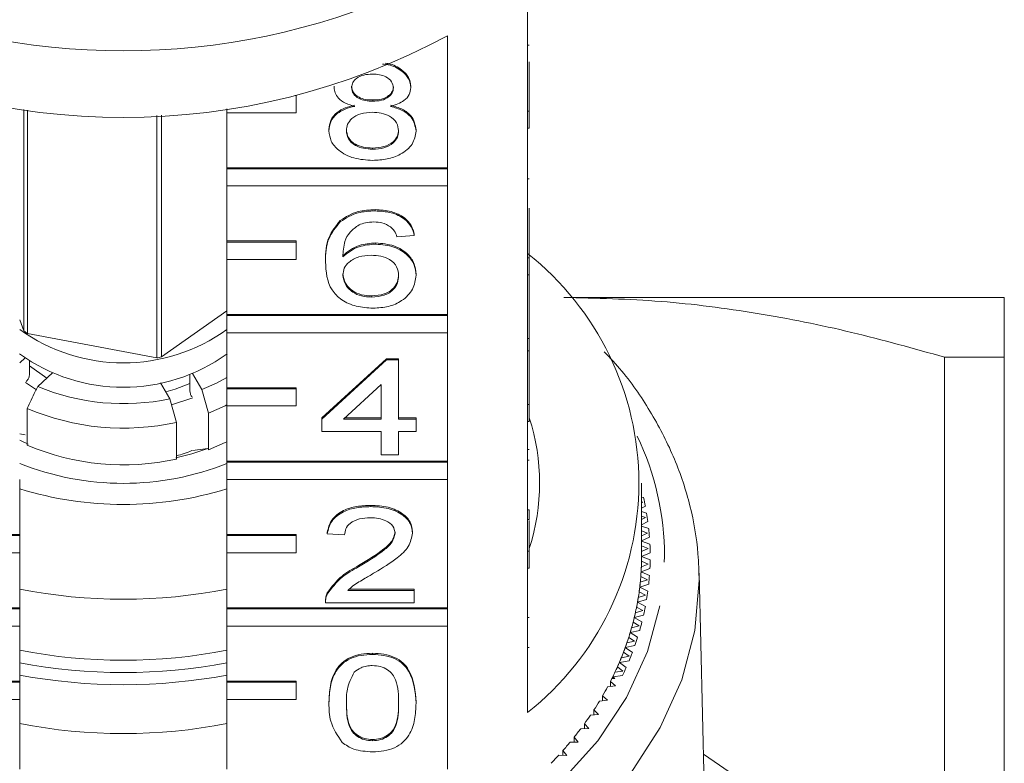
# Model space of a CAD drawing. Units: millimetres. Extents: x -124 to 597, y -76 to 360.
# Drawn here: x 175 to 203, y 75 to 97 of the extents above; entities that cross this region are included whole.
import ezdxf

# ---------------------------------------------------------------- set-up
doc = ezdxf.new("R2010")
doc.units = ezdxf.units.MM
doc.linetypes.add('PHANTOM', pattern=[12.7, 6.35, -1.27, 1.27, -1.27, 1.27, -1.27])

msp = doc.modelspace()

# ---------------------------------------------------------------- linework, layer by layer
at = {"color": 7, "linetype": 'Continuous', "lineweight": 15}
for p, q in [((189.288, 93.96), (189.288, 97.778)), ((186.975, 96.142), (186.975, 92.324)), ((189.338, 95.866), (189.288, 95.866)), ((189.338, 95.382), (189.338, 93.96)), ((183.691, 94.65), (183.691, 94.686)), ((185.909, 94.641), (185.909, 94.677)), ((182.588, 94.41), (182.566, 94.41)), ((182.588, 94.41), (182.588, 94.415)), ((182.588, 93.915), (182.588, 94.41)), ((184.805, 94.247), (184.805, 94.282)), ((174.709, 94.006), (174.709, 87.603)), ((174.812, 87.53), (174.812, 93.992)), ((178.553, 93.831), (178.553, 86.821)), ((178.694, 86.848), (178.694, 93.838)), ((180.588, 94.023), (180.588, 93.915)), ((180.588, 92.324), (180.588, 93.915)), ((180.588, 93.915), (182.588, 93.915)), ((189.288, 93.96), (189.288, 93.465)), ((189.338, 93.96), (189.288, 93.96)), ((189.338, 93.96), (189.338, 93.465)), ((183.54, 93.39), (183.54, 93.425)), ((186.061, 93.381), (186.061, 93.416)), ((189.288, 89.717), (189.288, 93.465)), ((189.338, 93.465), (189.288, 93.465)), ((184.804, 92.856), (184.804, 92.892)), ((186.975, 92.324), (180.588, 92.324)), ((180.588, 92.288), (180.588, 92.324)), ((186.975, 92.288), (180.588, 92.288)), ((180.588, 92.288), (180.588, 91.794)), ((186.975, 92.288), (186.975, 92.324)), ((186.975, 91.794), (186.975, 92.288)), ((180.588, 91.794), (186.975, 91.794)), ((180.588, 90.203), (180.588, 91.794)), ((186.975, 91.794), (186.975, 88.081)), ((189.338, 92.001), (189.288, 92.001)), ((184.875, 91.074), (184.875, 91.11)), ((189.338, 91.148), (189.338, 89.717)), ((183.868, 90.758), (183.868, 90.794)), ((186.01, 90.361), (185.506, 90.326)), ((186.01, 90.361), (186.01, 90.397)), ((182.588, 90.203), (180.588, 90.203)), ((180.588, 90.167), (180.588, 90.203)), ((182.588, 90.167), (180.588, 90.167)), ((180.588, 90.167), (180.588, 89.672)), ((182.588, 90.167), (182.588, 90.203)), ((182.588, 89.672), (182.588, 90.167)), ((184.899, 90.112), (184.899, 90.147)), ((180.588, 88.081), (180.588, 89.672)), ((180.588, 89.672), (182.588, 89.672)), ((183.439, 89.596), (183.439, 89.631)), ((189.288, 89.717), (189.288, 89.222)), ((189.338, 89.717), (189.288, 89.717)), ((189.338, 89.717), (189.338, 89.222)), ((186.061, 89.21), (186.061, 89.245)), ((189.288, 85.474), (189.288, 89.222)), ((189.338, 89.222), (189.288, 89.222)), ((189.338, 87.384), (189.338, 89.222)), ((184.779, 88.579), (184.779, 88.615)), ((203.088, 88.572), (190.523, 88.572)), ((180.588, 88.187), (178.694, 86.848)), ((186.975, 88.081), (180.588, 88.081)), ((180.588, 88.046), (180.588, 88.081)), ((186.975, 88.046), (186.975, 88.081)), ((174.709, 87.603), (174.588, 87.921)), ((186.975, 88.046), (180.588, 88.046)), ((180.588, 88.046), (180.588, 87.551)), ((186.975, 87.551), (186.975, 88.046)), ((178.553, 86.821), (174.812, 87.53)), ((180.588, 87.551), (186.975, 87.551)), ((180.588, 85.96), (180.588, 87.551)), ((186.975, 87.551), (186.975, 83.839)), ((189.338, 87.384), (189.288, 87.384)), ((189.338, 87.028), (189.338, 87.384)), ((189.338, 87.028), (189.288, 87.028)), ((189.338, 87.028), (189.338, 85.474)), ((174.746, 86.819), (174.588, 86.674)), ((174.868, 86.737), (174.868, 86.324)), ((183.338, 85.086), (185.204, 86.797)), ((183.338, 85.05), (185.204, 86.761)), ((185.204, 86.797), (185.556, 86.797)), ((185.204, 86.761), (185.204, 86.797)), ((185.204, 86.761), (185.556, 86.761)), ((185.556, 86.761), (185.556, 86.797)), ((185.556, 86.761), (185.556, 85.05)), ((201.361, 86.84), (201.361, 67.593)), ((203.088, 86.84), (201.361, 86.84)), ((203.088, 66.572), (203.088, 86.84)), ((175.373, 86.236), (174.868, 86.594)), ((175.11, 85.993), (175.539, 86.389)), ((179.859, 85.909), (179.589, 86.369)), ((175.048, 85.921), (174.753, 86.107)), ((174.782, 86.146), (174.776, 86.14)), ((178.665, 86.098), (178.935, 85.638)), ((179.512, 85.893), (179.512, 86.339)), ((180.051, 85.227), (179.859, 85.909)), ((182.588, 85.96), (180.588, 85.96)), ((180.588, 85.925), (180.588, 85.96)), ((182.588, 85.925), (180.588, 85.925)), ((180.588, 85.925), (180.588, 85.43)), ((182.588, 85.925), (182.588, 85.96)), ((182.588, 85.43), (182.588, 85.925)), ((185.052, 86.052), (183.961, 85.05)), ((185.052, 85.05), (185.052, 86.052)), ((178.935, 85.638), (179.128, 84.956)), ((179.6, 85.666), (178.984, 85.464)), ((179.57, 85.695), (179.566, 85.702)), ((174.805, 84.297), (174.805, 85.358)), ((180.051, 84.166), (180.051, 85.227)), ((180.588, 83.839), (180.588, 85.43)), ((180.588, 85.43), (182.588, 85.43)), ((189.288, 85.474), (189.288, 84.979)), ((189.338, 85.474), (189.288, 85.474)), ((189.338, 85.474), (189.338, 84.979)), ((179.128, 84.956), (179.128, 83.896)), ((183.338, 85.05), (183.338, 85.086)), ((183.338, 84.694), (183.338, 85.05)), ((183.961, 85.05), (185.052, 85.05)), ((183.999, 85.086), (185.052, 85.086)), ((185.556, 85.086), (186.061, 85.086)), ((185.556, 85.05), (186.061, 85.05)), ((186.061, 85.05), (186.061, 85.086)), ((186.061, 85.05), (186.061, 84.694)), ((189.288, 81.232), (189.288, 84.979)), ((189.338, 84.979), (189.288, 84.979)), ((185.052, 84.694), (183.338, 84.694)), ((185.052, 84.017), (185.052, 84.694)), ((186.061, 84.694), (185.556, 84.694)), ((185.556, 84.694), (185.556, 84.017)), ((174.588, 84.628), (174.746, 84.592)), ((179.589, 84.142), (180.032, 84.199)), ((180.032, 84.199), (180.051, 84.166)), ((189.338, 84.176), (189.288, 84.176)), ((186.975, 83.839), (180.588, 83.839)), ((180.588, 83.803), (180.588, 83.839)), ((186.975, 83.803), (180.588, 83.803)), ((180.588, 83.803), (180.588, 83.308)), ((185.556, 84.017), (185.052, 84.017)), ((186.975, 83.803), (186.975, 83.839)), ((186.975, 83.308), (186.975, 83.803)), ((189.338, 83.863), (189.288, 83.863)), ((174.588, 83.308), (174.588, 81.717)), ((180.588, 83.308), (186.975, 83.308)), ((180.588, 81.717), (180.588, 83.308)), ((186.975, 83.308), (186.975, 79.596)), ((192.588, 81.081), (192.588, 83.202)), ((192.588, 82.973), (192.6, 82.979)), ((192.648, 82.779), (192.588, 82.794)), ((192.625, 82.651), (192.588, 82.661)), ((192.588, 82.63), (192.625, 82.651)), ((184.75, 82.52), (184.75, 82.555)), ((189.338, 82.429), (189.288, 82.429)), ((192.588, 82.474), (192.699, 82.533)), ((192.735, 82.331), (192.588, 82.375)), ((189.338, 82.144), (189.288, 82.144)), ((189.338, 82.118), (189.338, 81.232)), ((192.704, 82.204), (192.588, 82.241)), ((192.588, 82.145), (192.704, 82.204)), ((192.588, 81.994), (192.772, 82.085)), ((192.796, 81.882), (192.588, 81.951)), ((192.758, 81.756), (192.588, 81.815)), ((174.588, 81.717), (172.588, 81.717)), ((174.588, 81.682), (172.588, 81.682)), ((174.588, 81.682), (174.588, 81.717)), ((174.588, 81.187), (174.588, 81.682)), ((182.588, 81.717), (180.588, 81.717)), ((180.588, 81.682), (180.588, 81.717)), ((182.588, 81.682), (180.588, 81.682)), ((180.588, 81.682), (180.588, 81.187)), ((182.588, 81.682), (182.588, 81.717)), ((182.588, 81.187), (182.588, 81.682)), ((183.49, 81.735), (183.49, 81.771)), ((183.994, 81.7), (183.49, 81.735)), ((185.96, 81.752), (185.96, 81.788)), ((192.588, 81.676), (192.758, 81.756)), ((192.588, 81.531), (192.818, 81.634)), ((192.83, 81.431), (192.588, 81.52)), ((189.288, 81.232), (189.288, 80.737)), ((189.338, 81.232), (189.288, 81.232)), ((189.338, 81.232), (189.338, 80.737)), ((192.784, 81.306), (192.588, 81.382)), ((192.588, 81.222), (192.784, 81.306)), ((172.588, 81.187), (174.588, 81.187)), ((174.588, 81.187), (174.588, 79.596)), ((180.588, 79.596), (180.588, 81.187)), ((180.588, 81.187), (182.588, 81.187)), ((192.784, 80.856), (192.587, 80.94)), ((192.588, 81.081), (192.837, 81.183)), ((192.837, 80.979), (192.588, 81.081)), ((184.399, 80.779), (184.399, 80.815)), ((189.288, 76.565), (189.288, 80.737)), ((189.338, 80.737), (189.288, 80.737)), ((192.575, 80.637), (192.83, 80.731)), ((192.582, 80.777), (192.784, 80.856)), ((192.551, 80.333), (192.758, 80.406)), ((192.758, 80.406), (192.565, 80.496)), ((192.818, 80.528), (192.575, 80.637)), ((194.585, 67.149), (194.254, 80.592)), ((194.254, 80.592), (194.256, 80.386)), ((184.087, 80.096), (186.01, 80.096)), ((184.127, 80.131), (186.01, 80.131)), ((186.01, 80.096), (186.01, 80.131)), ((186.01, 80.096), (186.01, 79.739)), ((192.535, 80.193), (192.796, 80.28)), ((192.772, 80.077), (192.535, 80.193)), ((183.492, 79.987), (183.492, 80.022)), ((192.47, 79.751), (192.735, 79.83)), ((192.493, 79.891), (192.704, 79.957)), ((192.704, 79.957), (192.517, 80.053)), ((174.588, 79.596), (168.201, 79.596)), ((174.588, 79.561), (168.201, 79.561)), ((174.588, 79.561), (174.588, 79.596)), ((174.588, 79.066), (174.588, 79.561)), ((186.975, 79.596), (180.588, 79.596)), ((180.588, 79.561), (180.588, 79.596)), ((186.975, 79.561), (180.588, 79.561)), ((180.588, 79.561), (180.588, 79.066)), ((183.439, 79.79), (183.439, 79.746)), ((186.01, 79.739), (183.439, 79.739)), ((186.975, 79.561), (186.975, 79.596)), ((186.975, 79.066), (186.975, 79.561)), ((192.625, 79.511), (192.444, 79.612)), ((192.699, 79.628), (192.47, 79.751)), ((189.338, 79.31), (189.288, 79.31)), ((192.378, 79.312), (192.648, 79.383)), ((192.6, 79.182), (192.378, 79.312)), ((192.41, 79.451), (192.625, 79.511)), ((168.201, 79.066), (174.588, 79.066)), ((174.588, 79.066), (174.588, 77.475)), ((180.588, 79.066), (186.975, 79.066)), ((180.588, 77.475), (180.588, 79.066)), ((186.975, 79.066), (186.975, 74.929)), ((192.3, 79.013), (192.518, 79.067)), ((192.518, 79.067), (192.344, 79.174)), ((192.386, 78.627), (192.218, 78.738)), ((192.26, 78.876), (192.534, 78.939)), ((192.474, 78.739), (192.26, 78.876)), ((189.338, 78.441), (189.288, 78.441)), ((192.117, 78.443), (192.394, 78.498)), ((192.322, 78.301), (192.117, 78.443)), ((192.165, 78.579), (192.386, 78.627)), ((184.8, 78.242), (184.8, 78.278)), ((192.004, 78.15), (192.228, 78.191)), ((192.228, 78.191), (192.066, 78.307)), ((192.044, 77.76), (191.889, 77.881)), ((191.948, 78.015), (192.228, 78.062)), ((192.145, 77.867), (191.948, 78.015)), ((191.812, 77.545), (191.73, 77.545)), ((191.754, 77.593), (192.036, 77.631)), ((191.812, 77.545), (191.754, 77.593)), ((191.818, 77.726), (192.044, 77.76)), ((174.588, 77.475), (172.588, 77.475)), ((174.588, 77.439), (172.588, 77.439)), ((174.588, 77.439), (174.588, 77.475)), ((174.588, 76.944), (174.588, 77.439)), ((182.588, 77.475), (180.588, 77.475)), ((180.588, 77.439), (180.588, 77.475)), ((182.588, 77.439), (180.588, 77.439)), ((180.588, 77.439), (180.588, 76.944)), ((182.588, 77.439), (182.588, 77.475)), ((182.588, 76.944), (182.588, 77.439)), ((191.607, 77.307), (191.834, 77.335)), ((191.834, 77.335), (191.687, 77.46)), ((191.687, 77.317), (191.687, 77.46)), ((191.6, 76.916), (191.46, 77.046)), ((191.46, 76.903), (191.46, 77.046)), ((172.588, 76.944), (174.588, 76.944)), ((174.588, 76.944), (174.588, 74.929)), ((180.588, 74.929), (180.588, 76.944)), ((180.588, 76.944), (182.588, 76.944)), ((183.54, 76.833), (183.54, 76.869)), ((186.061, 76.833), (186.061, 76.869)), ((191.371, 76.895), (191.6, 76.916)), ((191.111, 76.491), (191.341, 76.505)), ((191.341, 76.505), (191.209, 76.639)), ((191.209, 76.497), (191.209, 76.639)), ((190.827, 76.095), (191.058, 76.101)), ((191.058, 76.101), (190.934, 76.239)), ((190.934, 76.098), (190.934, 76.239)), ((190.751, 75.707), (190.636, 75.848)), ((190.636, 75.707), (190.636, 75.848)), ((184.8, 75.747), (184.8, 75.783)), ((190.52, 75.707), (190.751, 75.707)), ((190.191, 75.329), (190.421, 75.322)), ((190.421, 75.322), (190.314, 75.467)), ((190.314, 75.325), (190.314, 75.467)), ((195.431, 74.634), (194.383, 75.363))]:
    msp.add_line(p, q, dxfattribs=at)
at = {"color": 7, "linetype": 'Continuous', "lineweight": 15, "flags": 128}
for points in [[(179.512, 86.084), (179.091, 85.917), (178.82, 85.835)], [(180.588, 86.255), (180.282, 86.093), (179.859, 85.909)], [(180.588, 85.459), (180.533, 85.432), (180.051, 85.227)], [(180.588, 84.398), (180.533, 84.371), (180.051, 84.166)]]:
    msp.add_lwpolyline(points, dxfattribs=at)
at = {"color": 8, "linetype": 'PHANTOM', "lineweight": 0, "flags": 128}
for points in [[(162.711, 84.557), (162.412, 83.836), (162.043, 82.469), (161.92, 81.081), (162.043, 79.692), (162.412, 78.326), (163.02, 77.002), (163.858, 75.743), (164.912, 74.569), (166.166, 73.497), (167.601, 72.544), (169.193, 71.726), (170.917, 71.056), (172.746, 70.544), (174.652, 70.198), (176.604, 70.024), (178.572, 70.024), (180.524, 70.198), (182.43, 70.544), (184.259, 71.056), (185.983, 71.726), (187.575, 72.544), (189.01, 73.497), (190.264, 74.569), (191.318, 75.743), (192.156, 77.002), (192.764, 78.326), (193.133, 79.692), (193.256, 81.081), (193.256, 81.081)], [(194.256, 80.386), (194.13, 78.938), (193.753, 77.511), (193.131, 76.128), (192.273, 74.81), (191.192, 73.576), (189.906, 72.446), (188.433, 71.436), (186.795, 70.561), (185.018, 69.836), (183.128, 69.27), (181.154, 68.873), (179.126, 68.65), (177.075, 68.606), (175.031, 68.739), (173.027, 69.05), (171.091, 69.532), (169.254, 70.179), (167.543, 70.981), (165.985, 71.925), (164.602, 72.997), (163.417, 74.182), (162.446, 75.46), (161.704, 76.813), (161.204, 78.22), (160.952, 79.661), (160.923, 80.592)]]:
    msp.add_lwpolyline(points, dxfattribs=at)
at = {"color": 7, "linetype": 'Continuous', "lineweight": 15}
for centre, radius, start, end in [((177.588, 115.894), 20.192, 246.1646, 293.8354), ((177.588, 113.568), 19.793, 241.6905, 298.3095), ((184.06, 83.202), 8.449, 308.2256, 51.7744), ((177.588, 91.826), 5.148, 234.3552, 305.6448), ((176.881, 90.566), 3.674, 233.7504, 235.7208), ((177.588, 91.116), 5.146, 234.2613, 305.7387), ((177.623, 92.115), 5.375, 279.9641, 281.4931), ((177.594, 91.966), 6.468, 247.4206, 281.9665), ((177.595, 91.931), 7.141, 246.9949, 282.3922), ((183.522, 83.202), 6.115, 342.0022, 17.9978), ((177.143, 89.558), 5.719, 243.4683, 246.2035), ((177.595, 90.87), 7.141, 246.9949, 282.3922), ((177.732, 90.335), 6.552, 282.1251, 290.5505), ((177.758, 88.64), 4.851, 286.3932, 291.9244), ((177.588, 91.28), 8.087, 248.2242, 291.7758), ((177.588, 92.716), 10.135, 252.7822, 287.2178), ((184.97, 81.047), 7.871, 10.883, 12.7084), ((185.088, 81.069), 7.751, 7.5324, 9.3767), ((185.168, 81.078), 7.67, 4.156, 6.013), ((185.208, 81.081), 7.63, 0.765, 2.6286), ((185.082, 81.081), 7.506, 356.607, 359.9994), ((185.087, 81.081), 7.501, 358.9267, 360), ((185.208, 81.081), 7.63, 357.3714, 359.235), ((185.068, 81.082), 7.52, 355.5365, 357.6793), ((185.043, 81.083), 7.545, 353.2252, 356.6058), ((185.168, 81.084), 7.67, 353.987, 355.844), ((177.588, 95.54), 15.698, 258.9827, 281.0173), ((184.965, 81.093), 7.624, 349.8668, 353.2241), ((185.009, 81.087), 7.579, 352.1618, 354.2934), ((184.912, 81.102), 7.678, 348.8139, 350.9273), ((185.088, 81.093), 7.751, 350.6233, 352.4676), ((184.848, 81.114), 7.742, 346.5428, 349.8658), ((184.97, 81.114), 7.871, 347.2916, 349.117), ((184.696, 81.15), 7.899, 343.263, 346.5418), ((184.777, 81.13), 7.815, 345.5036, 347.592), ((184.607, 81.176), 7.992, 342.2404, 344.298), ((184.815, 81.152), 8.03, 344.0018, 345.803), ((184.508, 81.207), 8.095, 340.0364, 343.2622), ((184.624, 81.209), 8.229, 340.7633, 342.5353), ((184.288, 81.287), 8.329, 336.8706, 340.0357), ((184.403, 81.244), 8.207, 339.0329, 341.0544), ((177.588, 93.773), 15.698, 258.9827, 281.0173), ((184.168, 81.337), 8.459, 335.8881, 337.8692), ((184.401, 81.29), 8.467, 337.5838, 339.3225), ((177.588, 94.132), 16.411, 259.4668, 280.5332), ((184.039, 81.394), 8.6, 333.7719, 336.87), ((184.147, 81.399), 8.743, 334.47, 336.1719), ((177.588, 93.778), 16.41, 259.4464, 280.5536), ((183.904, 81.458), 8.749, 332.8121, 334.7491), ((183.889, 81.466), 8.767, 333.4348, 333.7805), ((183.616, 81.61), 9.075, 329.8092, 331.6996), ((183.306, 81.794), 9.436, 326.8826, 328.7244), ((182.977, 82.013), 9.831, 324.0342, 325.8264), ((177.588, 91.651), 15.698, 258.9827, 281.0173), ((182.635, 82.267), 10.257, 321.2649, 323.0071), ((182.281, 82.555), 10.713, 318.5745, 320.2669), ((181.922, 82.878), 11.197, 315.9619, 317.6053)]:
    msp.add_arc(centre, radius, start, end, dxfattribs=at)
at = {"color": 8, "linetype": 'PHANTOM', "lineweight": 0}
msp.add_arc((185.034, 81.038), 8.222, 0.3012, 25.3406, dxfattribs=at)
at = {"color": 7, "linetype": 'Continuous', "lineweight": 15}
for points, knots in [([(185.094, 95.317), (185.149, 95.312), (185.359, 95.295), (185.639, 95.142), (185.874, 94.905), (185.897, 94.729), (185.909, 94.641)], [0, 0, 0, 0, 0.120077, 0.461633, 0.730785, 1, 1, 1, 1]), ([(185.167, 95.343), (185.197, 95.341), (185.382, 95.323), (185.638, 95.176), (185.874, 94.94), (185.897, 94.765), (185.909, 94.677)], [0, 0, 0, 0, 0.069381, 0.430616, 0.715275, 1, 1, 1, 1]), ([(184.8, 95.031), (184.715, 95.027), (184.544, 95.019), (184.339, 94.923), (184.216, 94.791), (184.202, 94.696), (184.195, 94.649)], [0, 0, 0, 0, 0.280365, 0.559367, 0.779701, 1, 1, 1, 1]), ([(185.405, 94.632), (185.395, 94.694), (185.375, 94.817), (185.211, 94.954), (185.005, 95.022), (184.869, 95.028), (184.8, 95.031)], [0, 0, 0, 0, 0.279693, 0.559145, 0.779317, 1, 1, 1, 1]), ([(184.287, 94.096), (184.195, 94.123), (184.012, 94.177), (183.812, 94.318), (183.706, 94.485), (183.696, 94.595), (183.691, 94.65)], [0, 0, 0, 0, 0.28031, 0.559637, 0.779691, 1, 1, 1, 1]), ([(184.195, 94.684), (184.204, 94.621), (184.222, 94.497), (184.387, 94.356), (184.597, 94.289), (184.736, 94.284), (184.805, 94.282)], [0, 0, 0, 0, 0.279936, 0.558845, 0.779075, 1, 1, 1, 1]), ([(184.195, 94.649), (184.204, 94.586), (184.222, 94.461), (184.387, 94.32), (184.597, 94.254), (184.736, 94.249), (184.805, 94.247)], [0, 0, 0, 0, 0.279936, 0.558845, 0.779075, 1, 1, 1, 1]), ([(184.805, 94.282), (184.891, 94.286), (185.062, 94.293), (185.268, 94.39), (185.387, 94.525), (185.399, 94.62), (185.405, 94.667)], [0, 0, 0, 0, 0.280478, 0.559259, 0.779576, 1, 1, 1, 1]), ([(184.805, 94.247), (184.891, 94.25), (185.062, 94.258), (185.268, 94.355), (185.387, 94.489), (185.399, 94.584), (185.405, 94.632)], [0, 0, 0, 0, 0.280478, 0.559259, 0.779576, 1, 1, 1, 1]), ([(185.909, 94.641), (185.901, 94.573), (185.884, 94.436), (185.694, 94.22), (185.466, 94.143), (185.326, 94.096)], [0, 0, 0, 0, 0.280612, 0.560833, 1, 1, 1, 1]), ([(183.54, 93.425), (183.549, 93.515), (183.567, 93.694), (183.747, 93.917), (184.003, 94.065), (184.192, 94.109), (184.287, 94.132)], [0, 0, 0, 0, 0.2801868, 0.5594692, 0.7795481, 1, 1, 1, 1]), ([(183.54, 93.39), (183.549, 93.48), (183.567, 93.659), (183.747, 93.882), (184.003, 94.03), (184.192, 94.074), (184.287, 94.096)], [0, 0, 0, 0, 0.280187, 0.559469, 0.779548, 1, 1, 1, 1]), ([(185.326, 94.132), (185.443, 94.098), (185.676, 94.03), (185.993, 93.787), (186.035, 93.556), (186.061, 93.416)], [0, 0, 0, 0, 0.281226, 0.561787, 1, 1, 1, 1]), ([(185.326, 94.096), (185.443, 94.062), (185.676, 93.995), (185.993, 93.752), (186.035, 93.521), (186.061, 93.381)], [0, 0, 0, 0, 0.281226, 0.561787, 1, 1, 1, 1]), ([(184.789, 93.926), (184.677, 93.919), (184.454, 93.906), (184.201, 93.763), (184.063, 93.582), (184.051, 93.459), (184.044, 93.397)], [0, 0, 0, 0, 0.280111, 0.558976, 0.779307, 1, 1, 1, 1]), ([(185.556, 93.386), (185.546, 93.466), (185.524, 93.628), (185.322, 93.814), (185.058, 93.913), (184.879, 93.922), (184.789, 93.926)], [0, 0, 0, 0, 0.27997, 0.559316, 0.779349, 1, 1, 1, 1]), ([(184.8, 92.536), (184.616, 92.547), (184.249, 92.569), (183.824, 92.793), (183.576, 93.084), (183.552, 93.288), (183.54, 93.39)], [0, 0, 0, 0, 0.280131, 0.559335, 0.779523, 1, 1, 1, 1]), ([(184.044, 93.432), (184.054, 93.352), (184.075, 93.191), (184.27, 93.001), (184.538, 92.91), (184.715, 92.898), (184.804, 92.892)], [0, 0, 0, 0, 0.280552, 0.558516, 0.77917, 1, 1, 1, 1]), ([(184.044, 93.397), (184.054, 93.316), (184.075, 93.156), (184.27, 92.966), (184.538, 92.874), (184.715, 92.862), (184.804, 92.856)], [0, 0, 0, 0, 0.280552, 0.558516, 0.77917, 1, 1, 1, 1]), ([(186.061, 93.381), (186.039, 93.252), (185.997, 92.993), (185.652, 92.709), (185.23, 92.555), (184.944, 92.542), (184.8, 92.536)], [0, 0, 0, 0, 0.279532, 0.559025, 0.779261, 1, 1, 1, 1]), ([(184.804, 92.892), (184.917, 92.898), (185.142, 92.911), (185.399, 93.052), (185.537, 93.234), (185.55, 93.359), (185.556, 93.421)], [0, 0, 0, 0, 0.280192, 0.559073, 0.779305, 1, 1, 1, 1]), ([(184.804, 92.856), (184.917, 92.863), (185.142, 92.875), (185.399, 93.017), (185.537, 93.199), (185.55, 93.323), (185.556, 93.386)], [0, 0, 0, 0, 0.280192, 0.559073, 0.779305, 1, 1, 1, 1]), ([(183.868, 90.794), (184.029, 90.897), (184.319, 91.082), (184.705, 91.101), (184.875, 91.11)], [0, 0, 0, 0, 0.5583797, 1, 1, 1, 1]), ([(183.868, 90.758), (184.029, 90.862), (184.319, 91.047), (184.705, 91.066), (184.875, 91.074)], [0, 0, 0, 0, 0.55838, 1, 1, 1, 1]), ([(184.875, 91.11), (185.033, 91.101), (185.347, 91.082), (185.721, 90.899), (185.941, 90.655), (185.987, 90.483), (186.01, 90.397)], [0, 0, 0, 0, 0.280049, 0.5591871, 0.7793744, 1, 1, 1, 1]), ([(184.875, 91.074), (185.033, 91.065), (185.347, 91.047), (185.721, 90.864), (185.941, 90.619), (185.987, 90.447), (186.01, 90.361)], [0, 0, 0, 0, 0.280049, 0.559187, 0.779374, 1, 1, 1, 1]), ([(183.439, 89.631), (183.444, 89.864), (183.454, 90.278), (183.742, 90.637), (183.868, 90.794)], [0, 0, 0, 0, 0.561396, 1, 1, 1, 1]), ([(183.439, 89.596), (183.444, 89.828), (183.454, 90.243), (183.742, 90.601), (183.868, 90.758)], [0, 0, 0, 0, 0.561396, 1, 1, 1, 1]), ([(184.413, 90.671), (184.317, 90.603), (184.125, 90.468), (183.961, 90.14), (183.95, 89.895), (183.943, 89.745)], [0, 0, 0, 0, 0.279359, 0.559176, 1, 1, 1, 1]), ([(184.842, 90.753), (184.757, 90.749), (184.606, 90.741), (184.472, 90.693), (184.413, 90.671)], [0, 0, 0, 0, 0.5597166, 1, 1, 1, 1]), ([(185.324, 90.611), (185.245, 90.657), (185.104, 90.739), (184.922, 90.749), (184.842, 90.753)], [0, 0, 0, 0, 0.559004, 1, 1, 1, 1]), ([(185.506, 90.326), (185.486, 90.384), (185.449, 90.487), (185.362, 90.573), (185.324, 90.611)], [0, 0, 0, 0, 0.560488, 1, 1, 1, 1]), ([(183.943, 89.781), (184.087, 89.896), (184.345, 90.103), (184.729, 90.134), (184.899, 90.147)], [0, 0, 0, 0, 0.558625, 1, 1, 1, 1]), ([(183.943, 89.745), (184.087, 89.861), (184.345, 90.068), (184.729, 90.098), (184.899, 90.112)], [0, 0, 0, 0, 0.558625, 1, 1, 1, 1]), ([(184.899, 90.147), (185.079, 90.13), (185.44, 90.096), (185.825, 89.843), (186.033, 89.546), (186.051, 89.345), (186.061, 89.245)], [0, 0, 0, 0, 0.279141, 0.558815, 0.77917, 1, 1, 1, 1]), ([(184.899, 90.112), (185.079, 90.095), (185.44, 90.061), (185.825, 89.808), (186.033, 89.511), (186.051, 89.31), (186.061, 89.21)], [0, 0, 0, 0, 0.279141, 0.558815, 0.77917, 1, 1, 1, 1]), ([(184.759, 89.791), (184.639, 89.782), (184.397, 89.763), (184.122, 89.612), (183.964, 89.418), (183.95, 89.284), (183.943, 89.217)], [0, 0, 0, 0, 0.2797398, 0.5593387, 0.7794116, 1, 1, 1, 1]), ([(185.556, 89.199), (185.548, 89.285), (185.53, 89.459), (185.33, 89.667), (185.048, 89.778), (184.856, 89.787), (184.759, 89.791)], [0, 0, 0, 0, 0.280456, 0.559364, 0.779311, 1, 1, 1, 1]), ([(184.818, 88.258), (184.652, 88.269), (184.321, 88.29), (183.891, 88.486), (183.476, 88.914), (183.455, 89.314), (183.439, 89.596)], [0, 0, 0, 0, 0.186919, 0.373549, 0.560232, 1, 1, 1, 1]), ([(183.943, 89.252), (183.958, 89.162), (183.988, 88.981), (184.19, 88.763), (184.476, 88.633), (184.678, 88.621), (184.779, 88.615)], [0, 0, 0, 0, 0.280082, 0.55977, 0.779688, 1, 1, 1, 1]), ([(183.943, 89.217), (183.958, 89.126), (183.988, 88.946), (184.19, 88.727), (184.476, 88.597), (184.678, 88.585), (184.779, 88.579)], [0, 0, 0, 0, 0.280082, 0.55977, 0.779688, 1, 1, 1, 1]), ([(184.779, 88.615), (184.903, 88.624), (185.151, 88.644), (185.414, 88.82), (185.54, 89.028), (185.551, 89.165), (185.556, 89.234)], [0, 0, 0, 0, 0.279489, 0.558551, 0.778978, 1, 1, 1, 1]), ([(186.061, 89.21), (186.041, 89.074), (186.001, 88.804), (185.697, 88.478), (185.27, 88.287), (184.968, 88.268), (184.818, 88.258)], [0, 0, 0, 0, 0.28023, 0.559761, 0.779759, 1, 1, 1, 1]), ([(184.779, 88.579), (184.903, 88.589), (185.151, 88.609), (185.414, 88.785), (185.54, 88.993), (185.551, 89.13), (185.556, 89.199)], [0, 0, 0, 0, 0.279489, 0.558551, 0.778978, 1, 1, 1, 1]), ([(201.361, 86.84), (200.466, 87.092), (198.673, 87.596), (195.932, 88.138), (193.15, 88.503), (191.277, 88.549), (190.338, 88.572)], [0, 0, 0, 0, 0.247734, 0.496199, 0.747483, 1, 1, 1, 1]), ([(203.088, 88.572), (203.088, 88.56), (203.088, 88.537), (203.088, 88.296), (203.088, 87.796), (203.088, 87.16), (203.088, 86.84)], [0, 0, 0, 0, 0.181542, 0.3635797, 0.6808545, 1, 1, 1, 1]), ([(194.256, 80.374), (194.249, 80.634), (194.23, 81.36), (194.022, 82.546), (193.575, 83.906), (192.904, 85.211), (192.213, 86.251), (191.681, 86.816), (191.508, 87)], [0, 0, 0, 0, 0.110247, 0.307785, 0.505529, 0.704047, 0.903733, 1, 1, 1, 1]), ([(174.782, 86.146), (174.783, 86.147), (174.79, 86.153), (174.806, 86.171), (174.83, 86.205), (174.852, 86.247), (174.866, 86.29), (174.867, 86.313), (174.868, 86.324)], [0, 0, 0, 0, 0.016415, 0.153567, 0.369644, 0.585764, 0.800735, 1, 1, 1, 1]), ([(174.805, 85.358), (174.883, 85.522), (174.985, 85.733), (175.087, 85.945), (175.11, 85.993)], [0, 0, 0, 0, 0.772946, 1, 1, 1, 1]), ([(179.512, 85.893), (179.512, 85.881), (179.514, 85.857), (179.523, 85.812), (179.536, 85.766), (179.552, 85.728), (179.562, 85.709), (179.566, 85.702)], [0, 0, 0, 0, 0.2115749, 0.4240181, 0.6372823, 0.8522505, 1, 1, 1, 1]), ([(183.49, 81.771), (183.519, 81.894), (183.577, 82.14), (183.915, 82.413), (184.337, 82.539), (184.612, 82.55), (184.75, 82.555)], [0, 0, 0, 0, 0.280235, 0.558893, 0.779132, 1, 1, 1, 1]), ([(183.49, 81.735), (183.519, 81.859), (183.577, 82.105), (183.915, 82.378), (184.337, 82.504), (184.612, 82.514), (184.75, 82.52)], [0, 0, 0, 0, 0.280235, 0.558893, 0.779132, 1, 1, 1, 1]), ([(184.75, 82.555), (184.921, 82.547), (185.264, 82.53), (185.673, 82.337), (185.923, 82.073), (185.948, 81.883), (185.96, 81.788)], [0, 0, 0, 0, 0.280482, 0.559644, 0.779749, 1, 1, 1, 1]), ([(184.75, 82.52), (184.921, 82.511), (185.264, 82.494), (185.673, 82.302), (185.923, 82.037), (185.948, 81.847), (185.96, 81.752)], [0, 0, 0, 0, 0.280482, 0.559644, 0.779749, 1, 1, 1, 1]), ([(189.338, 82.144), (189.338, 82.193), (189.338, 82.278), (189.338, 82.383), (189.338, 82.429)], [0, 0, 0, 0, 0.559956, 1, 1, 1, 1]), ([(184.739, 82.199), (184.63, 82.193), (184.413, 82.182), (184.152, 82.057), (184.012, 81.881), (184, 81.76), (183.994, 81.7)], [0, 0, 0, 0, 0.28041, 0.559489, 0.779375, 1, 1, 1, 1]), ([(185.456, 81.749), (185.442, 81.82), (185.416, 81.962), (185.212, 82.111), (184.976, 82.189), (184.818, 82.196), (184.739, 82.199)], [0, 0, 0, 0, 0.27908, 0.558612, 0.779043, 1, 1, 1, 1]), ([(184.399, 80.815), (184.65, 80.967), (185, 81.178), (185.386, 81.509), (185.433, 81.693), (185.456, 81.784)], [0, 0, 0, 0, 0.561313, 0.781386, 1, 1, 1, 1]), ([(184.399, 80.779), (184.65, 80.931), (185, 81.143), (185.386, 81.473), (185.433, 81.657), (185.456, 81.749)], [0, 0, 0, 0, 0.5613127, 0.7813859, 1, 1, 1, 1]), ([(185.96, 81.752), (185.933, 81.619), (185.88, 81.353), (185.457, 80.968), (185.092, 80.747), (184.869, 80.612)], [0, 0, 0, 0, 0.278741, 0.558834, 1, 1, 1, 1]), ([(183.492, 80.022), (183.618, 80.195), (183.844, 80.504), (184.229, 80.719), (184.399, 80.815)], [0, 0, 0, 0, 0.5583593, 1, 1, 1, 1]), ([(183.492, 79.987), (183.618, 80.159), (183.844, 80.469), (184.229, 80.684), (184.399, 80.779)], [0, 0, 0, 0, 0.558359, 1, 1, 1, 1]), ([(184.869, 80.612), (184.775, 80.557), (184.621, 80.467), (184.407, 80.34), (184.23, 80.229), (184.134, 80.14), (184.087, 80.096)], [0, 0, 0, 0, 0.340038, 0.560063, 0.78009, 1, 1, 1, 1]), ([(183.439, 79.775), (183.441, 79.822), (183.443, 79.906), (183.477, 79.987), (183.492, 80.022)], [0, 0, 0, 0, 0.559956, 1, 1, 1, 1]), ([(183.439, 79.739), (183.441, 79.787), (183.443, 79.871), (183.477, 79.951), (183.492, 79.987)], [0, 0, 0, 0, 0.559956, 1, 1, 1, 1]), ([(183.54, 76.869), (183.546, 77.026), (183.558, 77.34), (183.685, 77.729), (183.907, 78.004), (184.153, 78.168), (184.466, 78.264), (184.689, 78.273), (184.8, 78.278)], [0, 0, 0, 0, 0.2504947, 0.5003715, 0.625439, 0.7502082, 0.8749802, 1, 1, 1, 1]), ([(183.54, 76.833), (183.546, 76.991), (183.558, 77.305), (183.685, 77.694), (183.907, 77.969), (184.153, 78.133), (184.466, 78.228), (184.689, 78.238), (184.8, 78.242)], [0, 0, 0, 0, 0.250495, 0.500372, 0.625439, 0.750208, 0.87498, 1, 1, 1, 1]), ([(184.8, 78.278), (184.912, 78.273), (185.134, 78.262), (185.447, 78.168), (185.698, 78.007), (186.009, 77.584), (186.038, 77.186), (186.061, 76.869)], [0, 0, 0, 0, 0.1253733, 0.2506437, 0.3756975, 0.5011132, 1, 1, 1, 1]), ([(184.8, 78.242), (184.912, 78.237), (185.134, 78.227), (185.447, 78.133), (185.698, 77.971), (186.009, 77.549), (186.038, 77.151), (186.061, 76.833)], [0, 0, 0, 0, 0.125373, 0.250644, 0.375698, 0.501113, 1, 1, 1, 1]), ([(184.795, 77.922), (184.738, 77.919), (184.624, 77.914), (184.432, 77.856), (184.332, 77.778), (184.272, 77.731)], [0, 0, 0, 0, 0.280453, 0.560688, 1, 1, 1, 1]), ([(185.556, 76.834), (185.553, 77.062), (185.548, 77.347), (185.39, 77.671), (185.24, 77.806), (185.036, 77.905), (184.875, 77.916), (184.795, 77.922)], [0, 0, 0, 0, 0.500352, 0.625529, 0.750516, 0.875255, 1, 1, 1, 1]), ([(184.272, 77.731), (184.19, 77.569), (184.043, 77.278), (184.044, 76.97), (184.044, 76.834)], [0, 0, 0, 0, 0.558059, 1, 1, 1, 1]), ([(183.922, 75.694), (183.788, 75.896), (183.548, 76.259), (183.542, 76.657), (183.54, 76.833)], [0, 0, 0, 0, 0.557973, 1, 1, 1, 1]), ([(184.044, 76.87), (184.048, 76.643), (184.053, 76.359), (184.206, 76.034), (184.359, 75.902), (184.559, 75.8), (184.72, 75.788), (184.8, 75.783)], [0, 0, 0, 0, 0.500363, 0.625568, 0.750538, 0.875304, 1, 1, 1, 1]), ([(184.044, 76.834), (184.048, 76.607), (184.053, 76.324), (184.206, 75.999), (184.359, 75.866), (184.559, 75.765), (184.72, 75.753), (184.8, 75.747)], [0, 0, 0, 0, 0.500363, 0.625568, 0.750538, 0.875304, 1, 1, 1, 1]), ([(184.8, 75.783), (184.88, 75.789), (185.041, 75.801), (185.242, 75.901), (185.394, 76.034), (185.548, 76.359), (185.553, 76.643), (185.556, 76.87)], [0, 0, 0, 0, 0.124656, 0.24942, 0.374387, 0.49959, 1, 1, 1, 1]), ([(184.8, 75.747), (184.88, 75.753), (185.041, 75.766), (185.242, 75.866), (185.394, 75.999), (185.548, 76.324), (185.553, 76.607), (185.556, 76.834)], [0, 0, 0, 0, 0.1246563, 0.2494203, 0.3743874, 0.4995905, 1, 1, 1, 1]), ([(186.061, 76.833), (186.055, 76.676), (186.043, 76.362), (185.915, 75.974), (185.693, 75.699), (185.447, 75.535), (185.134, 75.44), (184.912, 75.431), (184.8, 75.426)], [0, 0, 0, 0, 0.250479, 0.500353, 0.625387, 0.750173, 0.874968, 1, 1, 1, 1]), ([(184.8, 75.426), (184.611, 75.438), (184.273, 75.458), (184.029, 75.622), (183.922, 75.694)], [0, 0, 0, 0, 0.559716, 1, 1, 1, 1])]:
    msp.add_open_spline(points, degree=3, knots=knots, dxfattribs=at)

doc.saveas('drawing.dxf')
